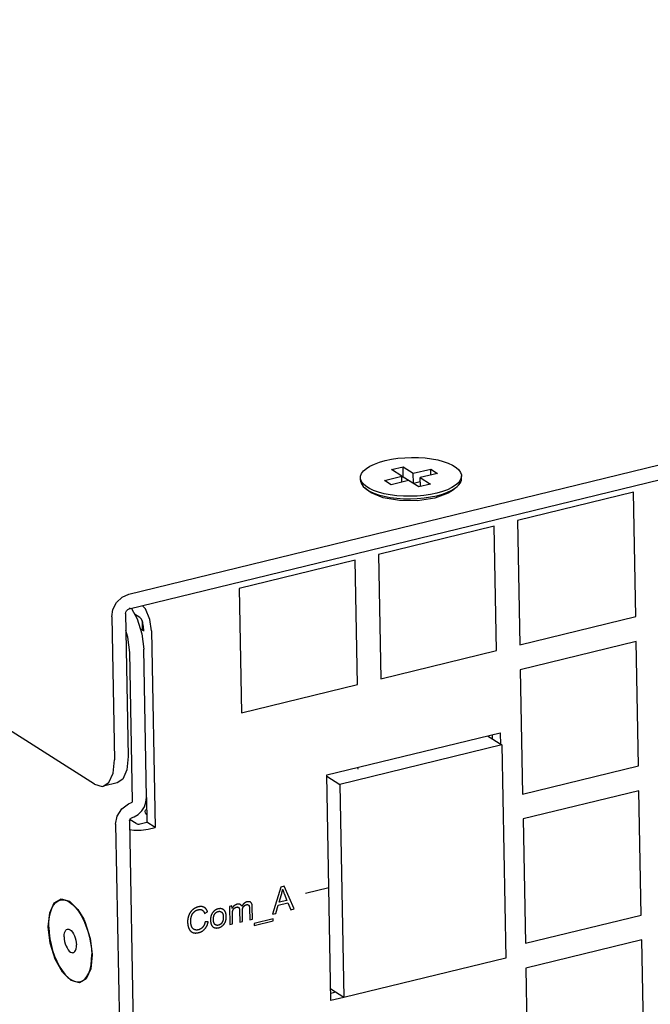
# Model space of a CAD drawing. Units: millimetres. Extents: x 1562 to 5297, y -795 to 1846.
# Drawn here: x 4173 to 4220, y 1390 to 1463 of the extents above; entities that cross this region are included whole.
import ezdxf

# ---------------------------------------------------------------- set-up
doc = ezdxf.new("R2010")
doc.units = ezdxf.units.MM
doc.header["$LTSCALE"] = 23.1
doc.layers.get('0').update_dxf_attribs({"linetype": 'CONTINUOUS'})

msp = doc.modelspace()

# ---------------------------------------------------------------- linework, layer by layer
at = {"linetype": 'Continuous'}
for p, q in [((4178.409, 1406.316), (3928.834, 1564.605)), ((4180.953, 1420.427), (4608.569, 1524.646)), ((4180.973, 1419.32), (4608.589, 1523.539)), ((4200.451, 1429.667), (4201.311, 1429.877)), ((4201.215, 1429.183), (4200.451, 1429.667)), ((4201.311, 1429.877), (4202.075, 1429.393)), ((4201.325, 1429.139), (4201.311, 1429.877)), ((4202.075, 1429.393), (4203.366, 1429.707)), ((4203.366, 1429.707), (4203.875, 1429.384)), ((4203.374, 1429.262), (4203.366, 1429.707)), ((4198.154, 1428.872), (4198.15, 1429.056)), ((4199.924, 1428.868), (4201.215, 1429.183)), ((4200.434, 1428.545), (4199.924, 1428.868)), ((4201.724, 1428.86), (4200.434, 1428.545)), ((4201.223, 1428.738), (4201.215, 1429.183)), ((4201.216, 1429.112), (4201.325, 1429.139)), ((4201.325, 1429.139), (4202.089, 1428.654)), ((4202.488, 1428.375), (4201.724, 1428.86)), ((4202.089, 1428.654), (4202.075, 1429.393)), ((4202.089, 1428.654), (4202.59, 1428.776)), ((4203.875, 1429.384), (4202.585, 1429.07)), ((4202.585, 1429.07), (4203.349, 1428.585)), ((4202.597, 1428.402), (4202.585, 1429.07)), ((4205.637, 1429.071), (4205.562, 1428.875)), ((4205.649, 1429.196), (4205.637, 1429.071)), ((4205.653, 1429.012), (4205.649, 1429.196)), ((4198.78, 1428.056), (4198.506, 1428.277)), ((4198.94, 1427.941), (4198.781, 1428.057)), ((4199.838, 1427.57), (4198.94, 1427.941)), ((4203.349, 1428.585), (4202.488, 1428.375)), ((4204.232, 1428.034), (4203.81, 1427.915)), ((4204.611, 1428.173), (4204.232, 1428.034)), ((4205.053, 1428.171), (4204.668, 1427.912)), ((4205.054, 1428.17), (4205.323, 1428.404)), ((4218.409, 1427.98), (4209.805, 1425.883)), ((4218.581, 1418.751), (4218.409, 1427.98)), ((4201.052, 1427.365), (4199.838, 1427.57)), ((4202.396, 1427.358), (4201.052, 1427.365)), ((4203.666, 1427.55), (4202.396, 1427.358)), ((4204.668, 1427.912), (4203.666, 1427.55)), ((4203.813, 1427.73), (4204.235, 1427.849)), ((4209.805, 1425.883), (4209.977, 1416.655)), ((4208.084, 1425.464), (4199.48, 1423.367)), ((4208.256, 1416.235), (4208.084, 1425.464)), ((4197.759, 1422.947), (4189.156, 1420.85)), ((4197.932, 1413.719), (4197.759, 1422.947)), ((4199.48, 1423.367), (4199.652, 1414.138)), ((4189.156, 1420.85), (4189.328, 1411.622)), ((4180.461, 1420.201), (4180.953, 1420.427)), ((4179.688, 1418.728), (4179.776, 1419.282)), ((4180.973, 1419.32), (4181.062, 1419.408)), ((4181.15, 1419.363), (4181.582, 1418.583)), ((4182.188, 1419.321), (4181.97, 1419.563)), ((4182.515, 1418.546), (4182.188, 1419.321)), ((4179.688, 1418.728), (4179.886, 1408.115)), ((4180.72, 1418.98), (4180.918, 1408.367)), ((4181.771, 1418.698), (4181.38, 1418.946)), ((4181.582, 1418.583), (4181.93, 1417.475)), ((4181.9, 1418.556), (4181.771, 1418.698)), ((4181.996, 1418.328), (4181.9, 1418.556)), ((4181.947, 1418.445), (4181.96, 1417.749)), ((4182.646, 1417.688), (4182.515, 1418.546)), ((4209.977, 1416.655), (4218.581, 1418.751)), ((4182.042, 1417.697), (4181.865, 1417.809)), ((4182.035, 1418.076), (4181.996, 1418.328)), ((4182.035, 1418.076), (4182.042, 1417.677)), ((4181.93, 1417.475), (4182.066, 1416.341)), ((4182.646, 1417.688), (4182.918, 1403.107)), ((4182.271, 1405.32), (4182.066, 1416.341)), ((4218.615, 1416.906), (4210.012, 1414.809)), ((4218.788, 1407.677), (4218.615, 1416.906)), ((4181.239, 1405.068), (4181.033, 1416.09)), ((4199.652, 1414.138), (4208.256, 1416.235)), ((4210.012, 1414.809), (4210.184, 1405.58)), ((4189.328, 1411.622), (4197.932, 1413.719)), ((4195.646, 1406.999), (4208.526, 1410.138)), ((4207.574, 1409.906), (4208.641, 1409.23)), ((4207.924, 1409.992), (4207.93, 1409.681)), ((4208.526, 1410.138), (4208.543, 1409.228)), ((4208.641, 1409.23), (4196.621, 1406.301)), ((4208.641, 1409.23), (4208.936, 1393.408)), ((4179.789, 1407.13), (4179.886, 1408.115)), ((4197.971, 1407.43), (4197.969, 1407.565)), ((4210.184, 1405.58), (4218.788, 1407.677)), ((4195.958, 1390.254), (4195.646, 1406.999)), ((4195.647, 1406.918), (4196.621, 1406.301)), ((4180.101, 1406.422), (4179.068, 1406.17)), ((4180.507, 1406.693), (4180.099, 1406.422)), ((4196.621, 1406.301), (4196.916, 1390.478)), ((4182.234, 1404.976), (4182.271, 1405.32)), ((4182.272, 1405.32), (4182.307, 1403.494)), ((4218.822, 1405.831), (4210.218, 1403.734)), ((4218.994, 1396.603), (4218.822, 1405.831)), ((4180.441, 1404.494), (4180.946, 1404.855)), ((4180.946, 1404.855), (4181.162, 1404.949)), ((4181.915, 1404.33), (4182.112, 1404.637)), ((4182.112, 1404.637), (4182.234, 1404.976)), ((4179.975, 1403.34), (4180.092, 1403.951)), ((4180.092, 1403.951), (4180.441, 1404.494)), ((4181.146, 1403.808), (4181.362, 1403.902)), ((4181.362, 1403.902), (4181.658, 1404.078)), ((4181.658, 1404.078), (4181.915, 1404.33)), ((4182.232, 1404.433), (4182.277, 1404.424)), ((4179.975, 1403.34), (4181.359, 1329.118)), ((4181.007, 1403.592), (4182.392, 1329.37)), ((4181.516, 1403.391), (4181.064, 1403.678)), ((4181.074, 1403.756), (4181.146, 1403.808)), ((4181.79, 1403.369), (4182.307, 1403.494)), ((4182.918, 1403.107), (4182.307, 1403.494)), ((4182.402, 1402.981), (4182.918, 1403.107)), ((4210.218, 1403.734), (4210.39, 1394.506)), ((4181.886, 1402.903), (4182.402, 1402.981)), ((4192.499, 1398.737), (4192.254, 1398.677)), ((4193.238, 1397.063), (4192.499, 1398.737)), ((4192.254, 1398.677), (4191.627, 1396.67)), ((4192.11, 1397.549), (4192.289, 1398.137)), ((4195.802, 1398.615), (4194.081, 1398.195)), ((4175.422, 1397.507), (4175.938, 1397.812)), ((4188.614, 1397.279), (4188.425, 1397.233)), ((4188.618, 1397.091), (4188.614, 1397.279)), ((4191.869, 1396.729), (4192.048, 1397.334)), ((4192.048, 1397.334), (4192.767, 1397.51)), ((4192.693, 1397.691), (4192.11, 1397.549)), ((4192.767, 1397.51), (4192.979, 1397)), ((4177.186, 1397.021), (4177.609, 1396.304)), ((4177.427, 1396.565), (4177.613, 1396.204)), ((4186.582, 1396.729), (4186.805, 1396.841)), ((4188.425, 1397.233), (4188.45, 1395.896)), ((4189.174, 1396.945), (4189.191, 1396.076)), ((4189.913, 1397.104), (4189.929, 1396.256)), ((4190.139, 1396.308), (4190.122, 1397.226)), ((4191.627, 1396.67), (4191.869, 1396.729)), ((4192.979, 1397), (4193.238, 1397.063)), ((4210.39, 1394.506), (4218.994, 1396.603)), ((4177.609, 1396.304), (4177.726, 1396.045)), ((4177.613, 1396.204), (4177.779, 1395.812)), ((4177.726, 1396.045), (4178.098, 1394.863)), ((4186.849, 1396.094), (4186.62, 1396.1)), ((4188.45, 1395.896), (4188.661, 1395.947)), ((4189.191, 1396.076), (4189.402, 1396.128)), ((4189.929, 1396.256), (4190.139, 1396.308)), ((4191.665, 1396.329), (4190.264, 1395.988)), ((4190.264, 1395.988), (4190.267, 1395.824)), ((4190.267, 1395.824), (4191.668, 1396.165)), ((4191.668, 1396.165), (4191.665, 1396.329)), ((4178.098, 1394.863), (4178.241, 1393.711)), ((4219.029, 1394.757), (4210.425, 1392.66)), ((4219.201, 1385.528), (4219.029, 1394.757)), ((4178.243, 1393.654), (4178.14, 1392.603)), ((4178.178, 1394.1), (4178.202, 1393.68)), ((4178.194, 1393.281), (4178.202, 1393.68)), ((4178.241, 1393.711), (4178.243, 1393.654)), ((4208.936, 1393.408), (4196.916, 1390.478)), ((4178.14, 1392.603), (4177.804, 1391.869)), ((4210.425, 1392.66), (4210.597, 1383.431)), ((4196.916, 1390.478), (4195.942, 1391.096)), ((4196.295, 1390.872), (4195.948, 1390.788)), ((4196.914, 1390.487), (4195.958, 1390.254))]:
    msp.add_line(p, q, dxfattribs=at)
for points in [[(4198.15, 1429.056), (4198.162, 1429.182), (4198.238, 1429.377), (4198.381, 1429.569), (4198.59, 1429.752), (4198.86, 1429.923), (4199.188, 1430.08), (4199.567, 1430.219), (4199.99, 1430.338)], [(4199.99, 1430.338), (4200.447, 1430.433), (4200.932, 1430.505), (4201.434, 1430.551), (4201.944, 1430.57), (4202.454, 1430.562), (4202.954, 1430.528), (4203.434, 1430.467), (4203.885, 1430.382), (4204.3, 1430.273), (4204.67, 1430.143), (4204.989, 1429.993), (4205.25, 1429.828), (4205.448, 1429.649), (4205.58, 1429.461), (4205.643, 1429.267), (4205.649, 1429.196)], [(4198.22, 1428.791), (4198.156, 1428.985), (4198.15, 1429.056)], [(4198.154, 1428.872), (4198.16, 1428.801), (4198.223, 1428.606), (4198.356, 1428.418), (4198.506, 1428.277)], [(4199.5, 1427.979), (4199.129, 1428.11), (4198.811, 1428.259), (4198.55, 1428.425), (4198.352, 1428.603), (4198.22, 1428.791)], [(4205.562, 1428.875), (4205.419, 1428.684), (4205.21, 1428.501), (4204.939, 1428.33), (4204.611, 1428.173)], [(4205.323, 1428.404), (4205.421, 1428.498), (4205.565, 1428.69), (4205.641, 1428.886), (4205.653, 1429.012)], [(4198.506, 1428.277), (4198.554, 1428.24), (4198.815, 1428.074), (4199.133, 1427.925), (4199.503, 1427.795)], [(4203.81, 1427.915), (4203.352, 1427.819), (4202.868, 1427.748), (4202.366, 1427.702), (4201.856, 1427.683), (4201.346, 1427.69), (4200.846, 1427.725), (4200.366, 1427.785), (4199.914, 1427.871), (4199.5, 1427.979)], [(4204.235, 1427.849), (4204.613, 1427.987), (4204.941, 1428.144), (4205.212, 1428.315), (4205.323, 1428.404)], [(4199.503, 1427.795), (4199.917, 1427.686), (4200.369, 1427.601), (4200.849, 1427.54), (4201.349, 1427.506), (4201.859, 1427.498), (4202.37, 1427.517), (4202.872, 1427.563), (4203.356, 1427.634), (4203.813, 1427.73)], [(4179.776, 1419.282), (4180.047, 1419.799), (4180.461, 1420.201)], [(4180.72, 1418.98), (4180.738, 1419.091), (4180.792, 1419.194), (4180.875, 1419.275), (4180.973, 1419.32)], [(4181.033, 1416.09), (4180.897, 1417.223), (4180.744, 1417.712)], [(4180.918, 1408.367), (4180.822, 1407.381), (4180.507, 1406.693)], [(4179.067, 1406.17), (4179.475, 1406.442), (4179.789, 1407.13)], [(4178.409, 1406.316), (4178.99, 1406.156), (4179.067, 1406.17)], [(4181.162, 1404.949), (4181.202, 1404.977), (4181.23, 1405.02), (4181.239, 1405.068)], [(4182.284, 1404.049), (4182.232, 1404.107), (4182.193, 1404.199), (4182.177, 1404.301), (4182.189, 1404.386), (4182.225, 1404.431), (4182.232, 1404.433)], [(4181.007, 1403.592), (4181.024, 1403.679), (4181.074, 1403.756)], [(4181.516, 1403.391), (4181.568, 1403.37), (4181.639, 1403.358), (4181.717, 1403.357), (4181.79, 1403.369)], [(4181.019, 1402.96), (4181.341, 1402.906), (4181.886, 1402.903)], [(4192.289, 1398.137), (4192.296, 1398.163), (4192.304, 1398.189), (4192.311, 1398.215), (4192.318, 1398.241), (4192.325, 1398.268), (4192.331, 1398.295), (4192.338, 1398.321), (4192.344, 1398.348), (4192.35, 1398.376), (4192.355, 1398.403), (4192.361, 1398.43), (4192.366, 1398.458), (4192.371, 1398.486), (4192.375, 1398.512)], [(4192.375, 1398.512), (4192.381, 1398.49), (4192.389, 1398.467), (4192.397, 1398.442), (4192.406, 1398.415), (4192.417, 1398.385), (4192.428, 1398.353), (4192.441, 1398.318), (4192.456, 1398.28)], [(4192.456, 1398.28), (4192.471, 1398.241), (4192.487, 1398.201), (4192.693, 1397.691)], [(4174.983, 1395.722), (4175.086, 1396.773), (4175.422, 1397.507)], [(4175.024, 1395.696), (4175.032, 1396.095), (4175.073, 1396.466), (4175.145, 1396.801), (4175.247, 1397.093), (4175.377, 1397.335), (4175.532, 1397.524), (4175.709, 1397.655), (4175.874, 1397.719)], [(4175.874, 1397.719), (4175.904, 1397.726), (4176.114, 1397.735), (4176.334, 1397.682), (4176.559, 1397.567), (4176.786, 1397.395), (4177.009, 1397.167)], [(4175.938, 1397.812), (4176.558, 1397.641), (4177.186, 1397.021)], [(4188.771, 1397.287), (4188.765, 1397.282), (4188.757, 1397.275), (4188.749, 1397.268), (4188.742, 1397.26), (4188.734, 1397.253), (4188.727, 1397.246), (4188.72, 1397.238), (4188.713, 1397.231), (4188.706, 1397.223), (4188.7, 1397.215), (4188.693, 1397.208), (4188.687, 1397.2), (4188.681, 1397.192), (4188.675, 1397.184), (4188.669, 1397.176), (4188.663, 1397.168), (4188.658, 1397.16), (4188.652, 1397.152), (4188.647, 1397.144), (4188.642, 1397.135), (4188.637, 1397.127), (4188.632, 1397.118), (4188.627, 1397.109), (4188.622, 1397.1), (4188.618, 1397.091)], [(4188.991, 1397.401), (4188.984, 1397.4), (4188.974, 1397.397), (4188.965, 1397.394), (4188.955, 1397.391), (4188.946, 1397.388), (4188.936, 1397.385), (4188.927, 1397.381), (4188.918, 1397.378), (4188.909, 1397.374), (4188.9, 1397.37), (4188.891, 1397.366), (4188.882, 1397.362), (4188.874, 1397.358), (4188.865, 1397.353), (4188.857, 1397.348), (4188.849, 1397.344), (4188.84, 1397.339), (4188.832, 1397.334), (4188.824, 1397.328), (4188.816, 1397.323), (4188.808, 1397.317), (4188.801, 1397.312), (4188.793, 1397.306), (4188.785, 1397.3), (4188.778, 1397.293), (4188.771, 1397.287)], [(4189.219, 1397.394), (4189.213, 1397.397), (4189.206, 1397.4), (4189.199, 1397.402), (4189.193, 1397.404), (4189.186, 1397.406), (4189.179, 1397.408), (4189.171, 1397.41), (4189.164, 1397.411), (4189.156, 1397.413), (4189.149, 1397.414), (4189.141, 1397.415), (4189.133, 1397.415), (4189.124, 1397.416), (4189.116, 1397.416), (4189.107, 1397.416), (4189.099, 1397.416), (4189.09, 1397.416), (4189.081, 1397.416), (4189.071, 1397.415), (4189.062, 1397.414), (4189.052, 1397.413), (4189.042, 1397.411), (4189.032, 1397.41), (4189.022, 1397.408), (4189.012, 1397.406), (4189.001, 1397.404), (4188.991, 1397.401)], [(4189.348, 1397.253), (4189.346, 1397.258), (4189.343, 1397.265), (4189.34, 1397.272), (4189.337, 1397.278), (4189.334, 1397.285), (4189.33, 1397.291), (4189.327, 1397.297), (4189.323, 1397.303), (4189.319, 1397.309), (4189.315, 1397.315), (4189.311, 1397.32), (4189.307, 1397.326), (4189.303, 1397.331), (4189.299, 1397.336), (4189.294, 1397.341), (4189.29, 1397.346), (4189.285, 1397.35), (4189.28, 1397.355), (4189.278, 1397.357), (4189.275, 1397.359), (4189.27, 1397.363), (4189.265, 1397.367), (4189.26, 1397.371), (4189.254, 1397.375), (4189.249, 1397.379), (4189.243, 1397.382), (4189.237, 1397.385), (4189.231, 1397.389), (4189.225, 1397.392), (4189.219, 1397.394)], [(4189.729, 1397.581), (4189.715, 1397.578), (4189.702, 1397.574), (4189.689, 1397.57), (4189.676, 1397.565), (4189.664, 1397.561), (4189.651, 1397.556), (4189.639, 1397.55), (4189.627, 1397.545), (4189.615, 1397.539), (4189.604, 1397.532), (4189.592, 1397.526), (4189.581, 1397.519), (4189.57, 1397.512), (4189.564, 1397.508), (4189.559, 1397.504), (4189.548, 1397.496), (4189.537, 1397.488), (4189.526, 1397.48), (4189.516, 1397.471), (4189.505, 1397.462), (4189.495, 1397.452), (4189.485, 1397.443), (4189.475, 1397.432), (4189.465, 1397.422), (4189.455, 1397.411), (4189.445, 1397.4), (4189.436, 1397.388), (4189.426, 1397.376), (4189.417, 1397.363), (4189.407, 1397.35), (4189.398, 1397.337), (4189.389, 1397.323), (4189.38, 1397.309), (4189.371, 1397.294), (4189.362, 1397.279), (4189.354, 1397.264), (4189.348, 1397.253)], [(4189.468, 1397.226), (4189.474, 1397.233), (4189.479, 1397.24), (4189.485, 1397.247), (4189.491, 1397.254), (4189.496, 1397.26), (4189.502, 1397.266), (4189.508, 1397.272), (4189.514, 1397.278), (4189.52, 1397.284), (4189.526, 1397.29), (4189.532, 1397.295), (4189.539, 1397.3), (4189.545, 1397.306), (4189.551, 1397.311), (4189.558, 1397.315), (4189.565, 1397.32), (4189.571, 1397.324), (4189.578, 1397.329), (4189.585, 1397.333), (4189.592, 1397.337), (4189.6, 1397.341), (4189.607, 1397.345), (4189.614, 1397.348), (4189.622, 1397.352), (4189.629, 1397.355), (4189.637, 1397.358), (4189.645, 1397.361), (4189.653, 1397.364), (4189.661, 1397.366), (4189.669, 1397.369), (4189.678, 1397.371), (4189.685, 1397.373)], [(4189.685, 1397.373), (4189.69, 1397.374), (4189.695, 1397.375), (4189.701, 1397.377), (4189.706, 1397.377), (4189.711, 1397.378), (4189.717, 1397.379), (4189.722, 1397.38), (4189.727, 1397.38), (4189.732, 1397.38), (4189.737, 1397.381), (4189.742, 1397.381), (4189.746, 1397.381), (4189.751, 1397.38), (4189.756, 1397.38), (4189.761, 1397.38), (4189.765, 1397.379), (4189.77, 1397.379), (4189.774, 1397.378), (4189.779, 1397.377), (4189.783, 1397.376), (4189.787, 1397.375), (4189.792, 1397.374), (4189.794, 1397.374), (4189.796, 1397.373), (4189.8, 1397.372), (4189.804, 1397.37), (4189.808, 1397.368), (4189.812, 1397.367)], [(4190.016, 1397.539), (4190.009, 1397.545), (4190.003, 1397.549), (4189.996, 1397.554), (4189.99, 1397.558), (4189.986, 1397.56), (4189.983, 1397.562), (4189.976, 1397.566), (4189.968, 1397.57), (4189.961, 1397.573), (4189.954, 1397.577), (4189.946, 1397.58), (4189.938, 1397.582), (4189.93, 1397.585), (4189.922, 1397.587), (4189.914, 1397.589), (4189.905, 1397.591), (4189.896, 1397.592), (4189.887, 1397.594), (4189.878, 1397.595), (4189.869, 1397.595), (4189.859, 1397.596), (4189.85, 1397.596), (4189.84, 1397.596), (4189.829, 1397.596), (4189.819, 1397.595), (4189.808, 1397.595), (4189.798, 1397.594), (4189.786, 1397.592), (4189.775, 1397.591), (4189.764, 1397.589), (4189.752, 1397.586), (4189.74, 1397.584), (4189.729, 1397.581)], [(4189.812, 1397.367), (4189.815, 1397.366), (4189.819, 1397.364), (4189.822, 1397.362), (4189.826, 1397.36), (4189.83, 1397.358), (4189.833, 1397.356), (4189.836, 1397.354), (4189.84, 1397.352), (4189.843, 1397.349), (4189.846, 1397.347), (4189.849, 1397.345), (4189.852, 1397.342), (4189.854, 1397.34), (4189.857, 1397.337), (4189.86, 1397.334), (4189.862, 1397.332), (4189.865, 1397.329), (4189.867, 1397.326), (4189.869, 1397.323), (4189.872, 1397.32), (4189.874, 1397.317), (4189.876, 1397.313), (4189.878, 1397.31), (4189.88, 1397.307), (4189.882, 1397.303), (4189.884, 1397.3), (4189.885, 1397.296), (4189.887, 1397.292), (4189.889, 1397.289)], [(4189.889, 1397.289), (4189.89, 1397.284), (4189.892, 1397.279), (4189.894, 1397.274), (4189.895, 1397.268), (4189.897, 1397.262), (4189.899, 1397.255), (4189.9, 1397.248), (4189.902, 1397.24), (4189.903, 1397.232), (4189.904, 1397.224), (4189.906, 1397.215), (4189.907, 1397.205), (4189.908, 1397.195), (4189.909, 1397.184), (4189.91, 1397.172), (4189.911, 1397.16), (4189.912, 1397.147), (4189.912, 1397.134), (4189.913, 1397.119), (4189.913, 1397.104)], [(4190.122, 1397.226), (4190.122, 1397.242), (4190.121, 1397.258), (4190.12, 1397.273), (4190.119, 1397.288), (4190.117, 1397.302), (4190.116, 1397.316), (4190.114, 1397.329), (4190.112, 1397.342), (4190.11, 1397.355), (4190.107, 1397.367), (4190.104, 1397.378), (4190.102, 1397.39), (4190.099, 1397.4), (4190.095, 1397.411), (4190.092, 1397.421), (4190.088, 1397.431), (4190.085, 1397.44), (4190.081, 1397.449), (4190.077, 1397.458), (4190.073, 1397.467), (4190.068, 1397.475), (4190.064, 1397.483), (4190.059, 1397.49), (4190.054, 1397.497), (4190.049, 1397.504), (4190.044, 1397.511), (4190.039, 1397.517), (4190.033, 1397.523), (4190.027, 1397.529), (4190.022, 1397.534), (4190.016, 1397.539)], [(4177.009, 1397.167), (4177.224, 1396.889), (4177.427, 1396.565)], [(4185.414, 1396.601), (4185.406, 1396.582), (4185.399, 1396.563), (4185.392, 1396.543), (4185.385, 1396.524), (4185.379, 1396.504), (4185.373, 1396.484), (4185.367, 1396.464), (4185.361, 1396.443), (4185.356, 1396.422), (4185.352, 1396.401), (4185.347, 1396.38), (4185.343, 1396.359), (4185.339, 1396.337), (4185.336, 1396.315), (4185.333, 1396.293), (4185.33, 1396.271), (4185.327, 1396.248), (4185.325, 1396.226), (4185.324, 1396.203), (4185.322, 1396.179), (4185.321, 1396.155), (4185.321, 1396.131), (4185.321, 1396.107), (4185.321, 1396.083), (4185.321, 1396.074)], [(4185.7, 1396.999), (4185.686, 1396.987), (4185.673, 1396.975), (4185.66, 1396.963), (4185.647, 1396.951), (4185.634, 1396.939), (4185.622, 1396.926), (4185.61, 1396.913), (4185.598, 1396.901), (4185.587, 1396.887), (4185.575, 1396.874), (4185.564, 1396.86), (4185.554, 1396.847), (4185.548, 1396.84), (4185.543, 1396.833), (4185.533, 1396.819), (4185.522, 1396.804), (4185.513, 1396.789), (4185.503, 1396.775), (4185.493, 1396.76), (4185.484, 1396.744), (4185.475, 1396.729), (4185.466, 1396.713), (4185.458, 1396.697), (4185.449, 1396.68), (4185.441, 1396.664), (4185.433, 1396.647), (4185.426, 1396.63), (4185.418, 1396.612), (4185.414, 1396.601)], [(4185.602, 1396.5), (4185.604, 1396.504), (4185.607, 1396.517), (4185.611, 1396.53), (4185.616, 1396.543), (4185.62, 1396.556), (4185.625, 1396.569), (4185.629, 1396.581), (4185.634, 1396.593), (4185.64, 1396.605), (4185.645, 1396.617), (4185.651, 1396.629), (4185.656, 1396.641), (4185.662, 1396.653), (4185.668, 1396.664), (4185.675, 1396.675), (4185.681, 1396.686), (4185.688, 1396.697), (4185.695, 1396.708), (4185.702, 1396.719), (4185.706, 1396.724), (4185.709, 1396.729), (4185.717, 1396.74), (4185.725, 1396.75), (4185.732, 1396.761), (4185.741, 1396.771), (4185.749, 1396.781), (4185.758, 1396.791), (4185.766, 1396.8), (4185.775, 1396.81), (4185.784, 1396.82)], [(4186.116, 1397.213), (4186.113, 1397.212), (4186.095, 1397.207), (4186.076, 1397.202), (4186.058, 1397.197), (4186.041, 1397.191), (4186.023, 1397.185), (4186.006, 1397.179), (4185.988, 1397.172), (4185.971, 1397.166), (4185.954, 1397.158), (4185.937, 1397.151), (4185.921, 1397.143), (4185.904, 1397.135), (4185.888, 1397.126), (4185.88, 1397.122), (4185.872, 1397.117), (4185.855, 1397.108), (4185.839, 1397.099), (4185.823, 1397.089), (4185.808, 1397.079), (4185.792, 1397.069), (4185.776, 1397.058), (4185.761, 1397.047), (4185.745, 1397.035), (4185.73, 1397.023), (4185.715, 1397.011), (4185.7, 1396.999)], [(4185.784, 1396.82), (4185.794, 1396.829), (4185.803, 1396.838), (4185.813, 1396.847), (4185.822, 1396.855), (4185.832, 1396.864), (4185.842, 1396.872), (4185.853, 1396.88), (4185.863, 1396.888), (4185.874, 1396.895), (4185.884, 1396.903), (4185.895, 1396.91), (4185.906, 1396.917), (4185.918, 1396.924), (4185.929, 1396.931), (4185.941, 1396.937), (4185.953, 1396.943), (4185.965, 1396.949), (4185.978, 1396.955), (4185.99, 1396.961), (4186.003, 1396.966), (4186.016, 1396.972), (4186.03, 1396.977), (4186.043, 1396.982), (4186.057, 1396.986), (4186.071, 1396.991), (4186.086, 1396.995), (4186.1, 1396.999), (4186.115, 1397.003)], [(4186.115, 1397.003), (4186.122, 1397.004), (4186.135, 1397.007), (4186.147, 1397.01), (4186.159, 1397.012), (4186.171, 1397.014), (4186.182, 1397.015), (4186.194, 1397.016), (4186.205, 1397.017), (4186.216, 1397.018), (4186.227, 1397.019), (4186.237, 1397.019), (4186.248, 1397.019), (4186.258, 1397.019), (4186.268, 1397.018), (4186.278, 1397.017), (4186.288, 1397.016), (4186.298, 1397.015), (4186.307, 1397.013), (4186.317, 1397.011), (4186.326, 1397.009), (4186.335, 1397.007), (4186.344, 1397.004), (4186.352, 1397.002), (4186.361, 1396.999), (4186.365, 1396.997), (4186.37, 1396.995), (4186.378, 1396.992), (4186.386, 1396.988), (4186.394, 1396.984), (4186.402, 1396.98)], [(4186.552, 1397.177), (4186.54, 1397.184), (4186.527, 1397.19), (4186.521, 1397.193), (4186.515, 1397.196), (4186.502, 1397.201), (4186.489, 1397.206), (4186.475, 1397.211), (4186.462, 1397.215), (4186.448, 1397.219), (4186.434, 1397.222), (4186.42, 1397.225), (4186.406, 1397.228), (4186.391, 1397.231), (4186.376, 1397.233), (4186.361, 1397.234), (4186.346, 1397.236), (4186.33, 1397.236), (4186.315, 1397.237), (4186.299, 1397.237), (4186.283, 1397.237), (4186.266, 1397.236), (4186.249, 1397.235), (4186.232, 1397.233), (4186.215, 1397.231), (4186.198, 1397.229), (4186.18, 1397.226), (4186.162, 1397.223), (4186.144, 1397.219), (4186.125, 1397.215), (4186.116, 1397.213)], [(4186.402, 1396.98), (4186.41, 1396.975), (4186.418, 1396.97), (4186.425, 1396.965), (4186.433, 1396.96), (4186.44, 1396.954), (4186.447, 1396.948), (4186.455, 1396.942), (4186.462, 1396.936), (4186.469, 1396.929), (4186.476, 1396.921), (4186.482, 1396.914), (4186.489, 1396.906), (4186.496, 1396.897), (4186.502, 1396.889), (4186.509, 1396.88), (4186.515, 1396.87), (4186.521, 1396.861), (4186.528, 1396.85), (4186.534, 1396.84), (4186.54, 1396.829), (4186.546, 1396.818), (4186.551, 1396.806), (4186.557, 1396.794), (4186.562, 1396.781), (4186.568, 1396.768), (4186.573, 1396.754), (4186.578, 1396.74), (4186.582, 1396.729)], [(4186.805, 1396.841), (4186.802, 1396.851), (4186.796, 1396.868), (4186.79, 1396.885), (4186.784, 1396.901), (4186.777, 1396.917), (4186.77, 1396.932), (4186.763, 1396.947), (4186.756, 1396.961), (4186.749, 1396.975), (4186.741, 1396.989), (4186.733, 1397.002), (4186.725, 1397.015), (4186.717, 1397.027), (4186.708, 1397.039), (4186.699, 1397.051), (4186.69, 1397.062), (4186.681, 1397.073), (4186.672, 1397.083), (4186.662, 1397.094), (4186.652, 1397.103), (4186.642, 1397.113), (4186.632, 1397.122), (4186.621, 1397.131), (4186.61, 1397.139), (4186.599, 1397.148), (4186.588, 1397.155), (4186.576, 1397.163), (4186.564, 1397.17), (4186.552, 1397.177)], [(4187.204, 1396.816), (4187.194, 1396.803), (4187.183, 1396.79), (4187.173, 1396.776), (4187.163, 1396.763), (4187.154, 1396.749), (4187.145, 1396.734), (4187.136, 1396.72), (4187.127, 1396.705), (4187.119, 1396.69), (4187.111, 1396.674), (4187.104, 1396.659), (4187.097, 1396.643), (4187.09, 1396.627), (4187.083, 1396.61), (4187.077, 1396.593), (4187.071, 1396.576), (4187.065, 1396.558), (4187.06, 1396.54), (4187.055, 1396.522), (4187.05, 1396.503), (4187.046, 1396.484), (4187.042, 1396.465), (4187.038, 1396.445), (4187.035, 1396.425), (4187.032, 1396.404), (4187.029, 1396.383), (4187.027, 1396.361), (4187.025, 1396.339), (4187.024, 1396.316), (4187.023, 1396.293), (4187.022, 1396.27), (4187.022, 1396.245), (4187.022, 1396.221), (4187.022, 1396.217)], [(4187.591, 1397.06), (4187.575, 1397.056), (4187.56, 1397.052), (4187.545, 1397.047), (4187.53, 1397.042), (4187.515, 1397.037), (4187.5, 1397.031), (4187.486, 1397.026), (4187.472, 1397.02), (4187.458, 1397.013), (4187.444, 1397.007), (4187.43, 1397), (4187.417, 1396.993), (4187.404, 1396.985), (4187.391, 1396.978), (4187.378, 1396.97), (4187.365, 1396.961), (4187.353, 1396.953), (4187.341, 1396.944), (4187.328, 1396.935), (4187.316, 1396.926), (4187.304, 1396.916), (4187.293, 1396.906), (4187.281, 1396.896), (4187.27, 1396.886), (4187.259, 1396.875), (4187.247, 1396.864), (4187.237, 1396.852), (4187.226, 1396.841), (4187.215, 1396.829), (4187.204, 1396.816)], [(4187.239, 1396.272), (4187.239, 1396.291), (4187.239, 1396.31), (4187.239, 1396.328), (4187.24, 1396.346), (4187.241, 1396.363), (4187.242, 1396.38), (4187.243, 1396.396), (4187.245, 1396.412), (4187.247, 1396.428), (4187.249, 1396.443), (4187.252, 1396.458), (4187.254, 1396.473), (4187.257, 1396.487), (4187.26, 1396.5), (4187.263, 1396.514), (4187.267, 1396.527), (4187.271, 1396.54), (4187.275, 1396.552), (4187.279, 1396.564), (4187.283, 1396.576), (4187.287, 1396.588), (4187.292, 1396.599), (4187.297, 1396.611), (4187.302, 1396.621), (4187.307, 1396.632), (4187.313, 1396.642), (4187.318, 1396.653), (4187.324, 1396.663), (4187.33, 1396.672), (4187.336, 1396.682)], [(4187.336, 1396.682), (4187.337, 1396.683), (4187.343, 1396.692), (4187.35, 1396.701), (4187.356, 1396.71), (4187.363, 1396.719), (4187.37, 1396.727), (4187.376, 1396.735), (4187.383, 1396.743), (4187.39, 1396.75), (4187.397, 1396.758), (4187.404, 1396.765), (4187.412, 1396.772), (4187.419, 1396.778), (4187.426, 1396.785), (4187.434, 1396.791), (4187.441, 1396.797), (4187.449, 1396.803), (4187.453, 1396.806), (4187.457, 1396.809), (4187.465, 1396.814), (4187.473, 1396.82), (4187.481, 1396.825), (4187.489, 1396.83), (4187.497, 1396.834), (4187.506, 1396.839), (4187.514, 1396.843), (4187.523, 1396.847), (4187.532, 1396.851), (4187.541, 1396.855), (4187.55, 1396.859), (4187.559, 1396.862), (4187.568, 1396.865), (4187.578, 1396.868), (4187.587, 1396.871), (4187.597, 1396.873)], [(4188.017, 1396.981), (4188.006, 1396.99), (4187.996, 1396.998), (4187.985, 1397.006), (4187.974, 1397.014), (4187.963, 1397.021), (4187.952, 1397.027), (4187.94, 1397.033), (4187.929, 1397.039), (4187.917, 1397.045), (4187.905, 1397.05), (4187.893, 1397.054), (4187.881, 1397.058), (4187.869, 1397.062), (4187.857, 1397.066), (4187.844, 1397.069), (4187.831, 1397.072), (4187.818, 1397.074), (4187.805, 1397.076), (4187.791, 1397.077), (4187.778, 1397.079), (4187.764, 1397.079), (4187.75, 1397.08), (4187.736, 1397.08), (4187.721, 1397.079), (4187.706, 1397.079), (4187.691, 1397.077), (4187.676, 1397.076), (4187.661, 1397.074), (4187.645, 1397.071), (4187.629, 1397.068), (4187.613, 1397.065), (4187.596, 1397.061), (4187.591, 1397.06)], [(4187.597, 1396.873), (4187.606, 1396.875), (4187.616, 1396.877), (4187.625, 1396.879), (4187.634, 1396.88), (4187.643, 1396.881), (4187.652, 1396.882), (4187.661, 1396.883), (4187.67, 1396.883), (4187.678, 1396.883), (4187.687, 1396.883), (4187.695, 1396.883), (4187.703, 1396.882), (4187.711, 1396.881), (4187.719, 1396.88), (4187.727, 1396.879), (4187.735, 1396.877), (4187.743, 1396.875), (4187.751, 1396.873), (4187.759, 1396.87), (4187.766, 1396.868), (4187.774, 1396.865), (4187.781, 1396.862), (4187.789, 1396.858), (4187.796, 1396.855), (4187.803, 1396.851), (4187.81, 1396.846), (4187.818, 1396.842), (4187.825, 1396.837), (4187.832, 1396.832), (4187.839, 1396.827), (4187.846, 1396.821), (4187.852, 1396.815), (4187.859, 1396.809), (4187.86, 1396.808)], [(4187.86, 1396.808), (4187.867, 1396.802), (4187.873, 1396.795), (4187.879, 1396.788), (4187.885, 1396.78), (4187.891, 1396.773), (4187.897, 1396.765), (4187.902, 1396.756), (4187.908, 1396.748), (4187.913, 1396.739), (4187.918, 1396.73), (4187.922, 1396.72), (4187.927, 1396.71), (4187.931, 1396.7), (4187.935, 1396.689), (4187.939, 1396.678), (4187.943, 1396.667), (4187.947, 1396.655), (4187.95, 1396.643), (4187.953, 1396.63), (4187.956, 1396.617), (4187.959, 1396.603), (4187.961, 1396.589), (4187.964, 1396.575), (4187.966, 1396.56), (4187.967, 1396.545), (4187.969, 1396.529), (4187.97, 1396.512), (4187.971, 1396.495), (4187.972, 1396.478), (4187.973, 1396.46), (4187.973, 1396.459)], [(4188.19, 1396.523), (4188.189, 1396.528), (4188.189, 1396.55), (4188.188, 1396.57), (4188.186, 1396.591), (4188.184, 1396.611), (4188.182, 1396.63), (4188.18, 1396.649), (4188.177, 1396.667), (4188.174, 1396.685), (4188.17, 1396.702), (4188.167, 1396.719), (4188.162, 1396.735), (4188.158, 1396.751), (4188.153, 1396.767), (4188.148, 1396.782), (4188.143, 1396.797), (4188.137, 1396.811), (4188.131, 1396.825), (4188.125, 1396.838), (4188.119, 1396.852), (4188.112, 1396.864), (4188.105, 1396.877), (4188.097, 1396.889), (4188.089, 1396.9), (4188.081, 1396.912), (4188.073, 1396.923), (4188.064, 1396.933), (4188.06, 1396.939), (4188.056, 1396.944), (4188.046, 1396.954), (4188.037, 1396.963), (4188.027, 1396.972), (4188.017, 1396.981)], [(4188.124, 1396.099), (4188.129, 1396.111), (4188.134, 1396.124), (4188.139, 1396.137), (4188.144, 1396.15), (4188.148, 1396.164), (4188.152, 1396.179), (4188.156, 1396.193), (4188.16, 1396.208), (4188.164, 1396.224), (4188.167, 1396.24), (4188.17, 1396.256), (4188.173, 1396.273), (4188.176, 1396.29), (4188.179, 1396.308), (4188.181, 1396.327), (4188.183, 1396.345), (4188.185, 1396.365), (4188.186, 1396.384), (4188.188, 1396.405), (4188.189, 1396.425), (4188.189, 1396.447), (4188.19, 1396.469), (4188.19, 1396.491), (4188.19, 1396.514), (4188.19, 1396.523)], [(4188.661, 1395.947), (4188.648, 1396.658), (4188.648, 1396.677), (4188.648, 1396.696), (4188.648, 1396.714), (4188.649, 1396.731), (4188.65, 1396.748), (4188.65, 1396.764), (4188.651, 1396.779), (4188.653, 1396.794), (4188.654, 1396.808), (4188.655, 1396.821), (4188.657, 1396.834), (4188.659, 1396.846), (4188.661, 1396.858), (4188.663, 1396.87), (4188.665, 1396.881), (4188.667, 1396.891), (4188.669, 1396.901), (4188.672, 1396.911), (4188.674, 1396.92), (4188.677, 1396.929)], [(4188.677, 1396.929), (4188.679, 1396.936), (4188.682, 1396.943), (4188.684, 1396.951), (4188.687, 1396.958), (4188.689, 1396.965), (4188.692, 1396.971), (4188.695, 1396.978), (4188.698, 1396.985), (4188.701, 1396.991), (4188.705, 1396.998), (4188.708, 1397.004), (4188.711, 1397.01), (4188.715, 1397.017), (4188.718, 1397.023), (4188.722, 1397.029), (4188.726, 1397.034), (4188.73, 1397.04), (4188.734, 1397.046), (4188.738, 1397.051), (4188.742, 1397.057), (4188.746, 1397.062), (4188.748, 1397.065), (4188.75, 1397.068), (4188.755, 1397.073), (4188.759, 1397.078), (4188.764, 1397.083), (4188.769, 1397.088), (4188.774, 1397.093), (4188.779, 1397.098), (4188.784, 1397.102)], [(4188.784, 1397.102), (4188.787, 1397.105), (4188.792, 1397.11), (4188.798, 1397.115), (4188.804, 1397.12), (4188.81, 1397.125), (4188.816, 1397.129), (4188.822, 1397.134), (4188.828, 1397.138), (4188.834, 1397.142), (4188.84, 1397.146), (4188.846, 1397.15), (4188.852, 1397.154), (4188.858, 1397.157), (4188.865, 1397.161), (4188.871, 1397.164), (4188.877, 1397.167), (4188.883, 1397.17), (4188.89, 1397.173), (4188.896, 1397.176), (4188.902, 1397.179), (4188.909, 1397.181), (4188.915, 1397.184), (4188.922, 1397.186), (4188.928, 1397.188), (4188.935, 1397.19), (4188.941, 1397.192), (4188.948, 1397.194)], [(4188.948, 1397.194), (4188.953, 1397.195), (4188.96, 1397.196), (4188.967, 1397.198), (4188.974, 1397.199), (4188.981, 1397.2), (4188.987, 1397.201), (4188.993, 1397.201), (4189, 1397.202), (4189.006, 1397.202), (4189.012, 1397.202), (4189.017, 1397.202), (4189.023, 1397.202), (4189.028, 1397.202), (4189.034, 1397.201), (4189.039, 1397.201), (4189.044, 1397.2), (4189.049, 1397.199), (4189.054, 1397.198), (4189.058, 1397.197), (4189.063, 1397.196), (4189.067, 1397.194), (4189.071, 1397.192), (4189.076, 1397.191), (4189.08, 1397.189), (4189.084, 1397.187), (4189.088, 1397.185), (4189.091, 1397.182), (4189.095, 1397.18), (4189.099, 1397.177), (4189.102, 1397.175), (4189.106, 1397.172), (4189.109, 1397.169), (4189.112, 1397.166), (4189.115, 1397.162), (4189.118, 1397.159)], [(4189.118, 1397.159), (4189.122, 1397.155), (4189.125, 1397.15), (4189.128, 1397.146), (4189.131, 1397.141), (4189.134, 1397.136), (4189.137, 1397.131), (4189.14, 1397.125), (4189.143, 1397.12), (4189.145, 1397.114), (4189.148, 1397.107), (4189.151, 1397.101), (4189.153, 1397.094), (4189.155, 1397.087), (4189.157, 1397.08), (4189.159, 1397.072), (4189.161, 1397.064), (4189.163, 1397.056), (4189.165, 1397.048), (4189.166, 1397.039), (4189.168, 1397.03), (4189.169, 1397.02), (4189.17, 1397.011), (4189.171, 1397), (4189.172, 1396.99), (4189.173, 1396.979), (4189.174, 1396.968), (4189.174, 1396.956), (4189.174, 1396.945)], [(4189.402, 1396.128), (4189.387, 1396.906), (4189.387, 1396.921), (4189.387, 1396.936), (4189.388, 1396.95), (4189.388, 1396.964), (4189.389, 1396.977), (4189.39, 1396.99), (4189.391, 1397.003), (4189.392, 1397.015), (4189.394, 1397.027), (4189.396, 1397.039), (4189.398, 1397.05), (4189.4, 1397.061), (4189.402, 1397.072), (4189.404, 1397.083), (4189.407, 1397.093), (4189.41, 1397.103), (4189.412, 1397.113), (4189.416, 1397.122), (4189.419, 1397.131), (4189.422, 1397.14), (4189.426, 1397.149), (4189.429, 1397.157), (4189.433, 1397.166), (4189.437, 1397.174), (4189.441, 1397.182), (4189.445, 1397.19), (4189.45, 1397.197), (4189.454, 1397.205), (4189.459, 1397.212), (4189.463, 1397.219), (4189.468, 1397.226)], [(4177.779, 1395.812), (4177.921, 1395.397), (4178.036, 1394.967)], [(4185.321, 1396.074), (4185.321, 1396.061), (4185.322, 1396.037), (4185.323, 1396.014), (4185.325, 1395.99), (4185.327, 1395.967), (4185.329, 1395.944), (4185.332, 1395.922), (4185.334, 1395.9), (4185.338, 1395.878), (4185.341, 1395.857), (4185.345, 1395.836), (4185.35, 1395.815), (4185.355, 1395.794), (4185.36, 1395.774), (4185.365, 1395.753), (4185.371, 1395.734), (4185.377, 1395.714), (4185.383, 1395.695), (4185.39, 1395.676), (4185.397, 1395.657), (4185.404, 1395.638), (4185.412, 1395.62), (4185.42, 1395.601)], [(4185.556, 1396.133), (4185.555, 1396.136), (4185.555, 1396.154), (4185.555, 1396.172), (4185.556, 1396.19), (4185.556, 1396.208), (4185.557, 1396.227), (4185.558, 1396.245), (4185.56, 1396.263), (4185.562, 1396.281), (4185.564, 1396.299), (4185.566, 1396.318), (4185.568, 1396.336), (4185.571, 1396.354), (4185.574, 1396.372), (4185.577, 1396.39), (4185.581, 1396.409), (4185.585, 1396.427), (4185.589, 1396.445), (4185.593, 1396.463), (4185.598, 1396.481), (4185.602, 1396.5)], [(4185.627, 1395.736), (4185.621, 1395.751), (4185.615, 1395.765), (4185.61, 1395.781), (4185.605, 1395.796), (4185.6, 1395.812), (4185.595, 1395.828), (4185.591, 1395.844), (4185.587, 1395.861), (4185.583, 1395.879), (4185.579, 1395.896), (4185.576, 1395.915), (4185.572, 1395.933), (4185.57, 1395.952), (4185.567, 1395.972), (4185.564, 1395.992), (4185.562, 1396.012), (4185.56, 1396.033), (4185.559, 1396.054), (4185.558, 1396.076), (4185.557, 1396.098), (4185.556, 1396.121), (4185.556, 1396.133)], [(4186.62, 1396.1), (4186.617, 1396.082), (4186.613, 1396.065), (4186.609, 1396.047), (4186.605, 1396.03), (4186.601, 1396.014), (4186.597, 1395.997), (4186.592, 1395.981), (4186.587, 1395.966), (4186.582, 1395.95), (4186.577, 1395.935), (4186.572, 1395.921), (4186.567, 1395.906), (4186.561, 1395.892), (4186.555, 1395.879), (4186.549, 1395.865), (4186.543, 1395.852), (4186.537, 1395.839), (4186.53, 1395.827), (4186.523, 1395.814), (4186.516, 1395.802), (4186.509, 1395.791), (4186.502, 1395.779), (4186.495, 1395.768), (4186.487, 1395.757), (4186.479, 1395.746), (4186.472, 1395.735), (4186.463, 1395.725), (4186.455, 1395.715), (4186.447, 1395.705)], [(4186.599, 1395.571), (4186.611, 1395.585), (4186.623, 1395.599), (4186.635, 1395.614), (4186.646, 1395.629), (4186.658, 1395.644), (4186.669, 1395.659), (4186.679, 1395.674), (4186.69, 1395.69), (4186.7, 1395.706), (4186.71, 1395.723), (4186.719, 1395.739), (4186.729, 1395.756), (4186.738, 1395.773), (4186.747, 1395.791), (4186.756, 1395.809), (4186.764, 1395.827), (4186.772, 1395.846), (4186.78, 1395.865), (4186.788, 1395.884), (4186.795, 1395.904), (4186.802, 1395.924), (4186.809, 1395.945), (4186.816, 1395.966), (4186.822, 1395.987), (4186.828, 1396.009), (4186.834, 1396.031), (4186.84, 1396.054), (4186.845, 1396.077), (4186.849, 1396.094)], [(4187.022, 1396.217), (4187.023, 1396.193), (4187.024, 1396.17), (4187.025, 1396.148), (4187.027, 1396.126), (4187.029, 1396.105), (4187.032, 1396.084), (4187.034, 1396.064), (4187.038, 1396.045), (4187.041, 1396.027), (4187.045, 1396.009), (4187.049, 1395.991), (4187.054, 1395.974), (4187.058, 1395.958), (4187.063, 1395.942), (4187.069, 1395.926), (4187.074, 1395.911), (4187.08, 1395.897), (4187.086, 1395.883), (4187.093, 1395.87), (4187.099, 1395.856), (4187.106, 1395.844), (4187.114, 1395.832), (4187.121, 1395.82), (4187.129, 1395.808), (4187.137, 1395.797), (4187.146, 1395.787), (4187.154, 1395.777), (4187.163, 1395.767), (4187.173, 1395.757), (4187.182, 1395.748), (4187.192, 1395.74)], [(4187.35, 1395.912), (4187.344, 1395.919), (4187.338, 1395.925), (4187.332, 1395.933), (4187.326, 1395.94), (4187.32, 1395.948), (4187.314, 1395.956), (4187.309, 1395.964), (4187.304, 1395.973), (4187.299, 1395.982), (4187.294, 1395.991), (4187.289, 1396.001), (4187.284, 1396.011), (4187.28, 1396.022), (4187.276, 1396.033), (4187.272, 1396.044), (4187.268, 1396.056), (4187.265, 1396.069), (4187.261, 1396.081), (4187.258, 1396.095), (4187.255, 1396.108), (4187.253, 1396.122), (4187.25, 1396.137), (4187.248, 1396.152), (4187.246, 1396.168), (4187.244, 1396.184), (4187.243, 1396.201), (4187.241, 1396.219), (4187.24, 1396.237), (4187.24, 1396.256), (4187.239, 1396.272)], [(4187.616, 1395.85), (4187.614, 1395.849), (4187.604, 1395.847), (4187.595, 1395.845), (4187.585, 1395.843), (4187.576, 1395.842), (4187.566, 1395.841), (4187.557, 1395.84), (4187.548, 1395.839), (4187.539, 1395.839), (4187.531, 1395.839), (4187.522, 1395.839), (4187.514, 1395.839), (4187.505, 1395.84), (4187.497, 1395.841), (4187.489, 1395.842), (4187.481, 1395.843), (4187.473, 1395.845), (4187.465, 1395.847), (4187.457, 1395.849), (4187.453, 1395.85), (4187.449, 1395.851), (4187.442, 1395.854), (4187.434, 1395.857), (4187.427, 1395.86), (4187.42, 1395.864), (4187.412, 1395.867), (4187.405, 1395.871), (4187.398, 1395.875), (4187.391, 1395.88), (4187.384, 1395.884), (4187.377, 1395.889), (4187.37, 1395.895), (4187.364, 1395.9), (4187.357, 1395.906), (4187.35, 1395.912)], [(4187.875, 1396.042), (4187.874, 1396.04), (4187.867, 1396.031), (4187.861, 1396.021), (4187.854, 1396.013), (4187.848, 1396.004), (4187.841, 1395.996), (4187.834, 1395.987), (4187.827, 1395.979), (4187.82, 1395.972), (4187.813, 1395.964), (4187.806, 1395.957), (4187.799, 1395.95), (4187.792, 1395.944), (4187.784, 1395.937), (4187.777, 1395.931), (4187.769, 1395.925), (4187.762, 1395.919), (4187.754, 1395.913), (4187.75, 1395.91), (4187.746, 1395.908), (4187.738, 1395.902), (4187.73, 1395.897), (4187.722, 1395.892), (4187.714, 1395.888), (4187.706, 1395.883), (4187.698, 1395.879), (4187.689, 1395.875), (4187.68, 1395.871), (4187.672, 1395.867), (4187.663, 1395.864), (4187.654, 1395.861), (4187.644, 1395.858), (4187.635, 1395.855), (4187.626, 1395.852), (4187.616, 1395.85)], [(4187.623, 1395.664), (4187.635, 1395.667), (4187.648, 1395.671), (4187.661, 1395.675), (4187.674, 1395.679), (4187.686, 1395.683), (4187.699, 1395.688), (4187.711, 1395.692), (4187.723, 1395.697), (4187.735, 1395.703), (4187.747, 1395.708), (4187.759, 1395.714), (4187.771, 1395.72), (4187.783, 1395.726), (4187.795, 1395.732), (4187.801, 1395.736), (4187.806, 1395.739), (4187.818, 1395.746), (4187.83, 1395.753), (4187.841, 1395.76), (4187.852, 1395.768), (4187.863, 1395.776), (4187.875, 1395.784), (4187.886, 1395.792), (4187.897, 1395.8), (4187.908, 1395.809), (4187.918, 1395.818)], [(4187.973, 1396.459), (4187.973, 1396.442), (4187.973, 1396.423), (4187.972, 1396.404), (4187.972, 1396.386), (4187.971, 1396.368), (4187.97, 1396.351), (4187.968, 1396.334), (4187.967, 1396.317), (4187.965, 1396.301), (4187.963, 1396.285), (4187.96, 1396.27), (4187.957, 1396.255), (4187.955, 1396.241), (4187.951, 1396.227), (4187.948, 1396.213), (4187.945, 1396.199), (4187.941, 1396.186), (4187.937, 1396.173), (4187.933, 1396.161), (4187.929, 1396.149), (4187.924, 1396.137), (4187.919, 1396.125), (4187.915, 1396.114), (4187.909, 1396.103), (4187.904, 1396.092), (4187.899, 1396.082), (4187.893, 1396.071), (4187.887, 1396.061), (4187.881, 1396.052), (4187.875, 1396.042)], [(4187.918, 1395.818), (4187.921, 1395.82), (4187.931, 1395.829), (4187.94, 1395.837), (4187.95, 1395.846), (4187.959, 1395.855), (4187.968, 1395.864), (4187.977, 1395.874), (4187.986, 1395.883), (4187.995, 1395.893), (4188.003, 1395.902), (4188.012, 1395.912), (4188.02, 1395.922), (4188.027, 1395.932), (4188.035, 1395.942), (4188.043, 1395.952), (4188.046, 1395.957), (4188.05, 1395.963), (4188.057, 1395.973), (4188.064, 1395.984), (4188.071, 1395.995), (4188.078, 1396.006), (4188.084, 1396.017), (4188.09, 1396.028), (4188.096, 1396.039), (4188.102, 1396.051), (4188.108, 1396.063), (4188.114, 1396.074), (4188.119, 1396.086), (4188.124, 1396.099)], [(4176.668, 1391.735), (4176.04, 1392.355), (4175.499, 1393.331), (4175.128, 1394.513), (4174.983, 1395.722)], [(4175.024, 1395.696), (4175.048, 1395.276), (4175.103, 1394.844), (4175.19, 1394.409), (4175.305, 1393.979), (4175.447, 1393.564), (4175.613, 1393.172), (4175.799, 1392.811), (4176.002, 1392.488), (4176.217, 1392.209), (4176.44, 1391.981), (4176.667, 1391.809), (4176.892, 1391.695), (4177.112, 1391.641), (4177.322, 1391.65), (4177.352, 1391.657)], [(4176.155, 1394.979), (4176.16, 1395.135), (4176.184, 1395.275), (4176.223, 1395.391), (4176.278, 1395.481), (4176.345, 1395.54), (4176.4, 1395.562)], [(4176.4, 1395.562), (4176.423, 1395.567), (4176.508, 1395.559), (4176.597, 1395.519), (4176.687, 1395.446), (4176.774, 1395.344), (4176.855, 1395.217), (4176.926, 1395.07), (4176.986, 1394.908), (4177.031, 1394.737)], [(4185.42, 1395.601), (4185.424, 1395.594), (4185.431, 1395.579), (4185.439, 1395.564), (4185.447, 1395.549), (4185.455, 1395.535), (4185.463, 1395.521), (4185.472, 1395.507), (4185.481, 1395.494), (4185.489, 1395.482), (4185.498, 1395.47), (4185.508, 1395.458), (4185.517, 1395.447), (4185.527, 1395.436), (4185.536, 1395.425), (4185.546, 1395.415), (4185.556, 1395.405), (4185.567, 1395.395), (4185.577, 1395.386), (4185.588, 1395.377), (4185.599, 1395.369), (4185.61, 1395.361), (4185.621, 1395.353), (4185.632, 1395.346), (4185.644, 1395.339), (4185.656, 1395.332), (4185.668, 1395.325), (4185.68, 1395.319), (4185.686, 1395.316), (4185.692, 1395.314)], [(4185.831, 1395.523), (4185.821, 1395.527), (4185.812, 1395.531), (4185.803, 1395.535), (4185.794, 1395.54), (4185.786, 1395.545), (4185.777, 1395.55), (4185.769, 1395.555), (4185.761, 1395.561), (4185.753, 1395.566), (4185.745, 1395.572), (4185.737, 1395.579), (4185.73, 1395.585), (4185.723, 1395.592), (4185.715, 1395.599), (4185.708, 1395.606), (4185.701, 1395.614), (4185.695, 1395.621), (4185.688, 1395.63), (4185.682, 1395.638), (4185.676, 1395.646), (4185.67, 1395.655), (4185.664, 1395.664), (4185.658, 1395.674), (4185.652, 1395.684), (4185.647, 1395.693), (4185.642, 1395.704), (4185.636, 1395.714), (4185.631, 1395.725), (4185.627, 1395.736)], [(4185.692, 1395.314), (4185.705, 1395.308), (4185.718, 1395.303), (4185.731, 1395.299), (4185.744, 1395.294), (4185.758, 1395.291), (4185.772, 1395.287), (4185.786, 1395.284), (4185.801, 1395.281), (4185.816, 1395.278), (4185.831, 1395.276), (4185.847, 1395.275), (4185.863, 1395.273), (4185.879, 1395.272), (4185.896, 1395.272), (4185.913, 1395.272), (4185.931, 1395.272), (4185.949, 1395.273), (4185.967, 1395.274), (4185.986, 1395.275), (4186.005, 1395.277), (4186.025, 1395.28), (4186.045, 1395.283), (4186.065, 1395.286), (4186.086, 1395.29), (4186.108, 1395.294), (4186.129, 1395.299), (4186.148, 1395.303)], [(4186.125, 1395.508), (4186.123, 1395.507), (4186.11, 1395.504), (4186.098, 1395.502), (4186.086, 1395.5), (4186.074, 1395.498), (4186.063, 1395.496), (4186.051, 1395.494), (4186.039, 1395.493), (4186.028, 1395.492), (4186.016, 1395.492), (4186.005, 1395.492), (4185.994, 1395.492), (4185.982, 1395.492), (4185.971, 1395.492), (4185.96, 1395.493), (4185.949, 1395.494), (4185.938, 1395.495), (4185.927, 1395.497), (4185.916, 1395.499), (4185.905, 1395.501), (4185.895, 1395.503), (4185.884, 1395.506), (4185.873, 1395.509), (4185.862, 1395.512), (4185.852, 1395.515), (4185.841, 1395.519), (4185.831, 1395.523)], [(4186.447, 1395.705), (4186.438, 1395.695), (4186.429, 1395.685), (4186.42, 1395.676), (4186.411, 1395.666), (4186.401, 1395.657), (4186.392, 1395.649), (4186.382, 1395.64), (4186.373, 1395.632), (4186.363, 1395.624), (4186.353, 1395.616), (4186.343, 1395.608), (4186.333, 1395.601), (4186.322, 1395.594), (4186.312, 1395.587), (4186.301, 1395.58), (4186.29, 1395.574), (4186.279, 1395.568), (4186.268, 1395.562), (4186.257, 1395.556), (4186.246, 1395.55), (4186.234, 1395.545), (4186.222, 1395.54), (4186.21, 1395.535), (4186.198, 1395.53), (4186.186, 1395.526), (4186.173, 1395.521), (4186.16, 1395.517), (4186.148, 1395.514), (4186.134, 1395.51), (4186.125, 1395.508)], [(4186.148, 1395.303), (4186.152, 1395.304), (4186.171, 1395.309), (4186.19, 1395.314), (4186.208, 1395.32), (4186.226, 1395.326), (4186.244, 1395.332), (4186.262, 1395.339), (4186.279, 1395.345), (4186.296, 1395.353), (4186.313, 1395.36), (4186.329, 1395.368), (4186.346, 1395.376), (4186.361, 1395.384), (4186.377, 1395.393), (4186.393, 1395.402), (4186.408, 1395.411), (4186.423, 1395.42), (4186.438, 1395.43), (4186.452, 1395.44), (4186.466, 1395.45), (4186.481, 1395.461), (4186.494, 1395.472), (4186.508, 1395.483), (4186.522, 1395.495), (4186.528, 1395.501), (4186.535, 1395.507), (4186.548, 1395.519), (4186.561, 1395.532), (4186.574, 1395.545), (4186.587, 1395.558), (4186.599, 1395.571)], [(4187.192, 1395.74), (4187.202, 1395.731), (4187.213, 1395.723), (4187.224, 1395.715), (4187.234, 1395.708), (4187.245, 1395.701), (4187.256, 1395.695), (4187.268, 1395.688), (4187.279, 1395.683), (4187.291, 1395.677), (4187.303, 1395.673), (4187.315, 1395.668), (4187.327, 1395.664), (4187.339, 1395.66), (4187.352, 1395.657), (4187.364, 1395.654), (4187.377, 1395.651), (4187.39, 1395.649), (4187.404, 1395.647), (4187.417, 1395.645), (4187.431, 1395.644), (4187.445, 1395.643), (4187.459, 1395.643), (4187.474, 1395.643), (4187.489, 1395.644), (4187.504, 1395.644), (4187.519, 1395.646), (4187.535, 1395.647), (4187.55, 1395.65), (4187.567, 1395.652), (4187.583, 1395.655), (4187.6, 1395.659), (4187.617, 1395.663), (4187.623, 1395.664)], [(4176.155, 1394.979), (4176.166, 1394.811), (4176.195, 1394.639), (4176.24, 1394.468), (4176.3, 1394.306), (4176.371, 1394.159), (4176.452, 1394.032), (4176.539, 1393.93), (4176.628, 1393.857), (4176.718, 1393.817), (4176.803, 1393.809), (4176.826, 1393.814)], [(4176.826, 1393.814), (4176.881, 1393.836), (4176.948, 1393.895), (4177.003, 1393.985), (4177.042, 1394.102), (4177.066, 1394.241), (4177.071, 1394.397)], [(4177.031, 1394.737), (4177.06, 1394.565), (4177.071, 1394.397)], [(4178.036, 1394.967), (4178.123, 1394.532), (4178.178, 1394.1)], [(4178.081, 1392.575), (4178.153, 1392.91), (4178.194, 1393.281)], [(4177.352, 1391.657), (4177.517, 1391.721), (4177.694, 1391.852), (4177.849, 1392.041), (4177.979, 1392.284), (4178.081, 1392.575)], [(4177.804, 1391.869), (4177.287, 1391.564), (4176.668, 1391.735)]]:
    msp.add_lwpolyline(points, dxfattribs=at)

doc.saveas('drawing.dxf')
